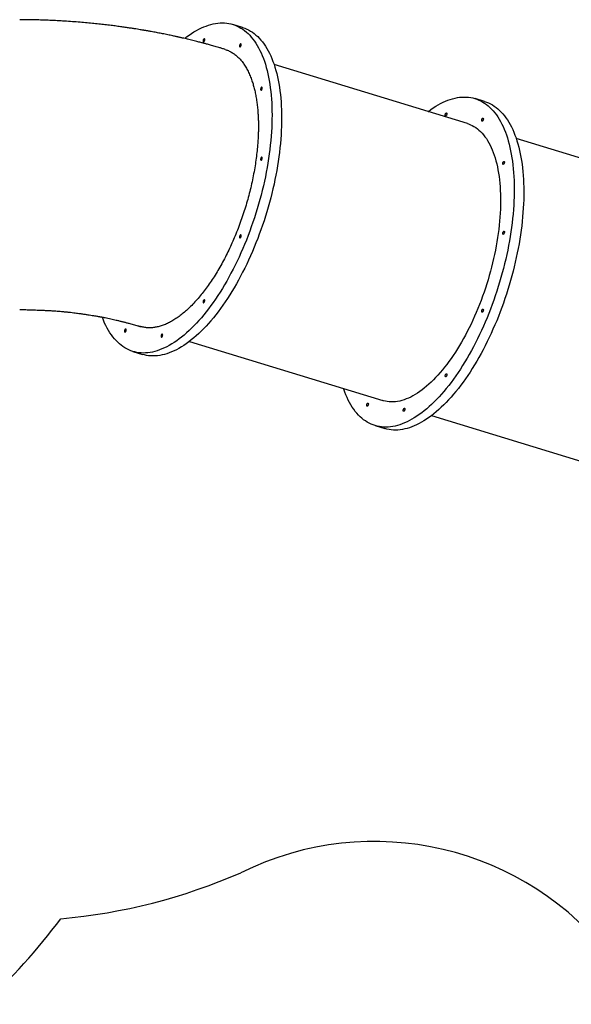
# Model space of a CAD drawing. Units: millimetres. Extents: x 9955 to 30010, y 4284 to 19272.
# Drawn here: x 18856 to 20325, y 8073 to 10693 of the extents above; entities that cross this region are included whole.
import ezdxf

# ---------------------------------------------------------------- set-up
doc = ezdxf.new("R2010")
doc.units = ezdxf.units.MM
doc.header["$PDSIZE"] = -1
doc.layers.get('0').update_dxf_attribs({"color": 1})
for name, color, linetype in [('SAFETY_AREA', 3, 'Continuous'), ('TIPTAP', 6, 'Continuous'), ('TIPTAP_DIM', 9, 'Continuous')]:
    doc.layers.add(name, color=color, linetype=linetype)
doc.dimstyles.new('0000000033060158', dxfattribs={"dimscale": 100, "dimtxt": 1, "dimasz": 1, "dimexe": 1, "dimexo": 1, "dimgap": 1, "dimtad": 1, "dimdec": 0, "dimtxsty": 'Standard', "dimblk": 'OBLIQUE', "dimcen": 2.5, "dimdle": 1, "dimadec": 0, "dimazin": 0, "dimtfac": 1, "dimtdec": 0, "dimtmove": 0, "dimatfit": 3, "dimldrblk": 'OBLIQUE', "dimfxl": 0, "dimarcsym": 0})

# ---------------------------------------------------------------- blocks, each defined once
blk = doc.blocks.new('LM101_top')
at = {"layer": 'SAFETY_AREA'}
for centre, radius, start, end in [((1444.3, -2598), 800.6, 37.2076, 116.347), ((473, -469.1), 1540, 275.0733, 293.5775), ((-598, -1112.7), 1500, 311.8103, 323.5897)]:
    blk.add_arc(centre, radius, start, end, dxfattribs=at)
at = {"layer": 'TIPTAP'}
for p, q in [((1093.3, 368.9), (1067.7, 376.7)), ((1692.3, 113), (1177.4, 270.5)), ((1738.2, 171.6), (1712.6, 179.5)), ((2337.2, -84.2), (1822.3, 73.3)), ((951.9, -466.8), (1466.8, -624.3)), ((801.6, -493.5), (827.2, -501.3)), ((1596.9, -664), (2111.8, -821.5)), ((1446.5, -690.7), (1472.1, -698.6))]:
    blk.add_line(p, q, dxfattribs=at)
at = {"layer": 'TIPTAP', "flags": 128}
for points in [[(939.4, 339.4), (944.5, 343.4), (951.1, 348.2), (957.7, 352.6), (964.2, 356.8), (970.8, 360.6), (977.3, 364.1), (983.8, 367.3), (990.2, 370.1), (996.6, 372.6), (1002.9, 374.8), (1009.2, 376.7), (1015.5, 378.2), (1021.6, 379.3), (1027.8, 380.2), (1033.8, 380.7), (1039.7, 380.8), (1045.6, 380.6), (1051.4, 380.1), (1057.1, 379.3), (1062.7, 378.1), (1068.2, 376.5), (1073.6, 374.7), (1078.9, 372.4), (1084.1, 369.9), (1089.2, 367), (1094.1, 363.8), (1098.9, 360.3), (1103.6, 356.5), (1108.2, 352.3), (1112.7, 347.8), (1116.9, 343), (1121.1, 337.9), (1125.1, 332.5), (1129, 326.7), (1132.7, 320.7), (1136.3, 314.4), (1139.7, 307.8), (1142.9, 300.9), (1146, 293.8), (1148.9, 286.3), (1151.7, 278.6), (1154.3, 270.7), (1156.7, 262.5), (1158.9, 254), (1161, 245.3), (1162.9, 236.4), (1164.6, 227.2), (1166.2, 217.8), (1167.5, 208.2), (1168.7, 198.4), (1169.7, 188.4), (1170.6, 178.2), (1171.2, 167.8), (1171.7, 157.3), (1171.9, 146.5), (1172, 135.7)], [(1093.3, 368.9), (1093.8, 368.7), (1099.2, 366.8), (1104.5, 364.6), (1109.7, 362.1), (1114.8, 359.2), (1119.7, 356), (1124.5, 352.5), (1129.2, 348.6), (1133.8, 344.5), (1138.2, 340), (1142.5, 335.2), (1146.7, 330.1), (1150.7, 324.6), (1154.6, 318.9), (1158.3, 312.9), (1161.8, 306.6), (1165.3, 300), (1168.5, 293.1), (1171.6, 285.9), (1174.5, 278.5), (1177.3, 270.8), (1179.9, 262.9), (1182.3, 254.6), (1184.5, 246.2), (1186.6, 237.5), (1188.5, 228.5), (1190.2, 219.4), (1191.8, 210), (1193.1, 200.4), (1194.3, 190.6), (1195.3, 180.6), (1196.1, 170.4), (1196.8, 160), (1197.2, 149.4), (1197.5, 138.7), (1197.6, 127.8)], [(992.9, 336.4), (992.8, 337.4), (992.5, 338.1), (992, 338.6), (991.5, 338.6), (990.8, 338.4), (990.2, 337.7), (989.6, 336.8), (989, 335.7), (988.7, 334.5), (988.5, 333.3), (988.5, 332.2), (988.7, 331.3), (989, 330.7), (989.6, 330.5), (990.2, 330.6), (990.8, 331), (991.5, 331.8), (992, 332.8), (992.5, 334), (992.8, 335.2), (992.9, 336.4)], [(1089.9, 322.7), (1089.8, 323.7), (1089.6, 324.5), (1089.1, 324.9), (1088.5, 325), (1087.9, 324.7), (1087.2, 324.1), (1086.6, 323.2), (1086.1, 322.1), (1085.7, 320.9), (1085.5, 319.6), (1085.5, 318.6), (1085.7, 317.7), (1086.1, 317.1), (1086.6, 316.8), (1087.2, 316.9), (1087.9, 317.4), (1088.5, 318.1), (1089.1, 319.1), (1089.6, 320.3), (1089.8, 321.5), (1089.9, 322.7)], [(1146, 207.4), (1145.9, 208.4), (1145.6, 209.2), (1145.2, 209.6), (1144.6, 209.7), (1143.9, 209.4), (1143.3, 208.8), (1142.7, 207.9), (1142.1, 206.8), (1141.8, 205.6), (1141.6, 204.3), (1141.6, 203.3), (1141.8, 202.4), (1142.1, 201.8), (1142.7, 201.5), (1143.3, 201.6), (1143.9, 202.1), (1144.6, 202.8), (1145.2, 203.8), (1145.6, 205), (1145.9, 206.2), (1146, 207.4)], [(1587.9, 144.9), (1588.4, 145.3), (1594.9, 150.2), (1601.5, 154.7), (1608.1, 158.9), (1614.6, 162.8), (1621.1, 166.3), (1627.6, 169.5), (1634.1, 172.4), (1640.5, 175), (1646.8, 177.2), (1653.1, 179.2), (1659.4, 180.7), (1665.6, 181.9), (1671.7, 182.8), (1677.7, 183.4), (1683.7, 183.6), (1689.6, 183.5), (1695.4, 183), (1701.1, 182.2), (1706.7, 181.1), (1712.3, 179.6), (1717.7, 177.8), (1723, 175.6), (1728.2, 173.1), (1733.3, 170.3), (1738.2, 167.2), (1743.1, 163.7), (1747.8, 159.9), (1752.4, 155.8), (1756.9, 151.3), (1761.2, 146.6), (1765.4, 141.5), (1769.4, 136.2), (1773.3, 130.5), (1777, 124.5), (1780.6, 118.3), (1784, 111.7), (1787.3, 104.9), (1790.4, 97.8), (1793.4, 90.4), (1796.2, 82.7), (1798.8, 74.8), (1801.2, 66.6), (1803.5, 58.2), (1805.6, 49.5), (1807.5, 40.6), (1809.3, 31.5), (1810.9, 22.2), (1812.3, 12.6), (1813.5, 2.8), (1814.5, -7.1), (1815.4, -17.3), (1816, -27.7), (1816.5, -38.2), (1816.8, -48.9), (1817, -59.7), (1816.9, -70.7), (1816.7, -81.9), (1816.2, -93.2), (1815.6, -104.6), (1814.8, -116.1), (1813.8, -127.7), (1812.7, -139.5), (1811.4, -151.3), (1809.8, -163.2), (1808.1, -175.2), (1806.3, -187.2), (1804.2, -199.3), (1802, -211.4), (1799.6, -223.6), (1797.1, -235.8), (1794.3, -248), (1791.4, -260.2), (1788.4, -272.4), (1785.2, -284.6)], [(1738.2, 171.6), (1743.3, 169.9), (1748.6, 167.8), (1753.8, 165.3), (1758.9, 162.5), (1763.8, 159.3), (1768.7, 155.9), (1773.4, 152.1), (1778, 148), (1782.5, 143.5), (1786.8, 138.8), (1791, 133.7), (1795, 128.3), (1798.9, 122.7), (1802.6, 116.7), (1806.2, 110.4), (1809.6, 103.9), (1812.9, 97), (1816, 89.9), (1819, 82.5), (1821.8, 74.9), (1824.4, 67), (1826.8, 58.8), (1829.1, 50.4), (1831.2, 41.7), (1833.1, 32.8), (1834.9, 23.7), (1836.5, 14.3), (1837.9, 4.8), (1839.1, -5), (1840.1, -15), (1841, -25.1), (1841.6, -35.5), (1842.1, -46), (1842.4, -56.7), (1842.5, -67.6), (1842.5, -78.6), (1842.2, -89.7), (1841.8, -101), (1841.2, -112.4), (1840.4, -123.9), (1839.4, -135.6), (1838.3, -147.3), (1836.9, -159.1), (1835.4, -171), (1833.7, -183), (1831.9, -195), (1829.8, -207.1), (1827.6, -219.2), (1825.2, -231.4), (1822.6, -243.6), (1819.9, -255.8), (1817, -268), (1814, -280.2), (1810.7, -292.4)], [(1172, 135.7), (1171.9, 124.6), (1171.7, 113.5), (1171.2, 102.2), (1170.6, 90.7), (1169.7, 79.2), (1168.7, 67.5), (1167.5, 55.8), (1166.2, 44), (1164.6, 32.1), (1162.9, 20.1), (1161, 8), (1158.9, -4.1), (1156.7, -16.2), (1154.3, -28.4), (1151.7, -40.6), (1148.9, -52.8), (1146, -65), (1142.9, -77.2), (1139.7, -89.4), (1136.3, -101.6), (1132.7, -113.7), (1129, -125.8), (1125.1, -137.8), (1121.1, -149.8), (1116.9, -161.7), (1112.7, -173.5), (1108.2, -185.3), (1103.6, -196.9), (1098.9, -208.4), (1094.1, -219.9), (1089.2, -231.2), (1084.1, -242.3), (1078.9, -253.3), (1073.6, -264.2), (1068.2, -274.9), (1062.7, -285.4), (1057.1, -295.8), (1051.4, -306), (1045.6, -316), (1039.7, -325.8), (1033.8, -335.4), (1027.8, -344.7), (1021.6, -353.9), (1015.5, -362.8), (1009.2, -371.5), (1002.9, -379.9), (996.6, -388.1), (990.2, -396.1), (983.8, -403.7), (977.3, -411.2), (970.8, -418.3), (964.2, -425.2), (957.7, -431.7), (951.1, -438), (944.5, -444), (937.9, -449.7), (931.3, -455.1), (924.7, -460.2), (918.1, -465), (911.6, -469.4), (905, -473.6), (898.5, -477.4), (892, -480.9), (885.5, -484.1), (879, -486.9), (872.6, -489.5), (866.3, -491.6), (860, -493.5), (853.8, -495), (847.6, -496.2), (841.5, -497), (835.5, -497.5), (829.5, -497.7), (823.6, -497.5), (817.8, -497), (812.1, -496.1), (806.5, -494.9), (801, -493.4), (795.6, -491.5), (790.3, -489.3), (785.1, -486.7), (780.1, -483.9), (775.1, -480.7), (770.3, -477.1), (765.6, -473.3), (761, -469.1), (756.6, -464.6), (752.3, -459.8), (748.1, -454.7), (744.1, -449.3), (740.3, -443.6), (736.5, -437.5), (733, -431.2), (729.6, -424.6), (726.3, -417.8), (723.2, -410.6), (720.3, -403.2), (720, -402.2)], [(1637.5, 137.1), (1637.1, 135.9), (1636.6, 134.8), (1635.9, 134), (1635.3, 133.4), (1634.6, 133.2), (1634.1, 133.4), (1633.7, 133.9), (1633.4, 134.7), (1633.4, 135.8), (1633.5, 137), (1633.9, 138.2), (1634.4, 139.4), (1634.9, 140.3), (1635.6, 141), (1636.3, 141.4), (1636.9, 141.4), (1637.3, 141), (1637.7, 140.4), (1637.8, 139.4), (1637.8, 138.3), (1637.5, 137.1)], [(1197.6, 127.8), (1197.5, 116.8), (1197.2, 105.6), (1196.8, 94.3), (1196.1, 82.9), (1195.3, 71.4), (1194.3, 59.7), (1193.1, 48), (1191.8, 36.1), (1190.2, 24.2), (1188.5, 12.2), (1186.6, 0.2), (1184.5, -11.9), (1182.3, -24), (1179.9, -36.2), (1177.3, -48.4), (1174.5, -60.6), (1171.6, -72.8), (1168.5, -85), (1165.3, -97.2), (1161.8, -109.4), (1158.3, -121.5), (1154.6, -133.6), (1150.7, -145.6), (1146.7, -157.6), (1142.5, -169.5), (1138.2, -181.4), (1133.8, -193.1), (1129.2, -204.7), (1124.5, -216.3), (1119.7, -227.7), (1114.8, -239), (1109.7, -250.1), (1104.5, -261.2), (1099.2, -272), (1093.8, -282.7), (1088.3, -293.3), (1082.7, -303.6), (1077, -313.8), (1071.2, -323.8), (1065.3, -333.6), (1059.4, -343.2), (1053.3, -352.6), (1047.2, -361.7), (1041.1, -370.6), (1034.8, -379.3), (1028.5, -387.8), (1022.2, -396), (1015.8, -403.9), (1009.4, -411.6), (1002.9, -419), (996.4, -426.1), (989.8, -433), (983.3, -439.6), (976.7, -445.8), (970.1, -451.8), (963.5, -457.5), (956.9, -462.9), (950.3, -468), (943.7, -472.8), (937.1, -477.3), (930.6, -481.4), (924.1, -485.2), (917.5, -488.7), (911.1, -491.9), (904.6, -494.8), (898.2, -497.3), (891.9, -499.5), (885.6, -501.3), (879.4, -502.8), (873.2, -504), (867.1, -504.8), (861, -505.3), (855.1, -505.5), (849.2, -505.3), (843.4, -504.8), (837.7, -503.9), (832.1, -502.7), (827.2, -501.3)], [(1692.3, 113), (1695.5, 112), (1700.4, 110), (1705.2, 107.8), (1709.9, 105.2), (1714.4, 102.3), (1718.9, 99), (1723.2, 95.5), (1727.4, 91.6), (1731.4, 87.4), (1735.4, 82.9), (1739.1, 78.1), (1742.8, 72.9), (1746.2, 67.5), (1749.6, 61.8), (1752.7, 55.8), (1755.7, 49.5), (1758.6, 42.9), (1761.3, 36), (1763.8, 28.9), (1766.2, 21.6), (1768.3, 13.9), (1770.3, 6.1), (1772.2, -2.1), (1773.8, -10.4), (1775.3, -19), (1776.6, -27.7), (1777.8, -36.7), (1778.7, -45.9), (1779.5, -55.3), (1780, -64.9), (1780.4, -74.6), (1780.7, -84.5), (1780.7, -94.6), (1780.5, -104.8), (1780.2, -115.1), (1779.7, -125.6), (1779, -136.2), (1778.1, -146.9), (1777, -157.7), (1775.8, -168.6), (1774.4, -179.5), (1772.8, -190.6), (1771, -201.7), (1769, -212.8), (1766.9, -224), (1764.6, -235.2), (1762.1, -246.5), (1759.5, -257.7), (1756.7, -268.9), (1753.7, -280.2)], [(1734.6, 123.4), (1734.2, 122.2), (1733.6, 121.1), (1733, 120.3), (1732.3, 119.8), (1731.7, 119.6), (1731.2, 119.7), (1730.7, 120.3), (1730.5, 121.1), (1730.5, 122.1), (1730.6, 123.3), (1730.9, 124.5), (1731.4, 125.7), (1732, 126.7), (1732.7, 127.4), (1733.3, 127.7), (1733.9, 127.7), (1734.4, 127.4), (1734.7, 126.7), (1734.9, 125.8), (1734.8, 124.6), (1734.6, 123.4)], [(1146, 21.4), (1145.9, 22.4), (1145.6, 23.1), (1145.2, 23.6), (1144.6, 23.6), (1143.9, 23.4), (1143.3, 22.7), (1142.7, 21.8), (1142.1, 20.7), (1141.8, 19.5), (1141.6, 18.3), (1141.6, 17.2), (1141.8, 16.3), (1142.1, 15.7), (1142.7, 15.5), (1143.3, 15.6), (1143.9, 16), (1144.6, 16.8), (1145.2, 17.8), (1145.6, 19), (1145.9, 20.2), (1146, 21.4)], [(1790.6, 8.1), (1790.2, 6.9), (1789.7, 5.8), (1789, 5), (1788.4, 4.5), (1787.7, 4.3), (1787.2, 4.4), (1786.8, 5), (1786.5, 5.8), (1786.5, 6.8), (1786.6, 8), (1787, 9.2), (1787.5, 10.4), (1788.1, 11.4), (1788.7, 12.1), (1789.4, 12.4), (1790, 12.4), (1790.4, 12.1), (1790.8, 11.4), (1790.9, 10.5), (1790.9, 9.3), (1790.6, 8.1)], [(1089.9, -185.6), (1089.8, -184.6), (1089.6, -183.8), (1089.1, -183.4), (1088.5, -183.3), (1087.9, -183.6), (1087.2, -184.2), (1086.6, -185.1), (1086.1, -186.2), (1085.7, -187.4), (1085.5, -188.6), (1085.5, -189.7), (1085.7, -190.6), (1086.1, -191.2), (1086.6, -191.5), (1087.2, -191.4), (1087.9, -190.9), (1088.5, -190.1), (1089.1, -189.1), (1089.6, -188), (1089.8, -186.7), (1089.9, -185.6)], [(1790.6, -177.9), (1790.2, -179.1), (1789.7, -180.2), (1789, -181), (1788.4, -181.6), (1787.7, -181.8), (1787.2, -181.6), (1786.8, -181.1), (1786.5, -180.3), (1786.5, -179.2), (1786.6, -178), (1787, -176.8), (1787.5, -175.6), (1788.1, -174.7), (1788.7, -174), (1789.4, -173.6), (1790, -173.6), (1790.4, -174), (1790.8, -174.6), (1790.9, -175.6), (1790.9, -176.7), (1790.6, -177.9)], [(1785.2, -284.6), (1781.8, -296.8), (1778.2, -308.9), (1774.6, -321), (1770.7, -333), (1766.7, -345), (1762.6, -356.9), (1758.3, -368.8), (1753.9, -380.5), (1749.4, -392.2), (1744.7, -403.8), (1739.9, -415.2), (1734.9, -426.5), (1729.9, -437.7), (1724.7, -448.7), (1719.5, -459.6), (1714.1, -470.4), (1708.6, -480.9), (1703, -491.3), (1697.3, -501.5), (1691.5, -511.6), (1685.7, -521.4), (1679.7, -531), (1673.7, -540.4), (1667.6, -549.6), (1661.4, -558.6), (1655.2, -567.3), (1648.9, -575.8), (1642.6, -584), (1636.2, -592), (1629.8, -599.7), (1623.3, -607.2), (1616.8, -614.3), (1610.3, -621.3), (1603.7, -627.9), (1597.1, -634.2), (1590.6, -640.3), (1584, -646), (1577.4, -651.5), (1570.8, -656.6), (1564.2, -661.4), (1557.6, -665.9), (1551, -670.1), (1544.5, -674), (1538, -677.6), (1531.5, -680.8), (1525.1, -683.7), (1518.6, -686.3), (1512.3, -688.5), (1506, -690.4), (1499.7, -692), (1493.6, -693.2), (1487.4, -694.1), (1481.4, -694.7), (1475.4, -694.9), (1469.5, -694.8), (1463.7, -694.3), (1458, -693.5), (1452.4, -692.3), (1446.9, -690.9), (1441.4, -689), (1436.1, -686.9), (1430.9, -684.4), (1425.8, -681.6), (1420.9, -678.4), (1416, -675), (1411.3, -671.2), (1406.7, -667.1), (1402.3, -662.6), (1397.9, -657.9), (1393.8, -652.8), (1389.7, -647.4), (1385.8, -641.8), (1382.1, -635.8), (1378.5, -629.5), (1375.1, -623), (1371.8, -616.1), (1368.7, -609), (1365.7, -601.6), (1363, -594), (1362.4, -592.3)], [(1753.7, -280.2), (1750.6, -291.4), (1747.4, -302.5), (1743.9, -313.7), (1740.4, -324.7), (1736.6, -335.8), (1732.8, -346.7), (1728.8, -357.5), (1724.6, -368.3), (1720.3, -379), (1715.9, -389.5), (1711.4, -399.9), (1706.8, -410.2), (1702, -420.4), (1697.1, -430.4), (1692.1, -440.2), (1687.1, -449.9), (1681.9, -459.4), (1676.6, -468.7), (1671.2, -477.8), (1665.8, -486.8), (1660.3, -495.5), (1654.7, -504), (1649, -512.2), (1643.3, -520.2), (1637.5, -528), (1631.6, -535.6), (1625.7, -542.8), (1619.8, -549.8), (1613.8, -556.6), (1607.8, -563.1), (1601.8, -569.3), (1595.7, -575.2), (1589.7, -580.8), (1583.6, -586.1), (1577.5, -591.1), (1571.5, -595.8), (1565.4, -600.2), (1559.3, -604.3), (1553.3, -608.1), (1547.3, -611.5), (1541.3, -614.7), (1535.4, -617.5), (1529.5, -619.9), (1523.6, -622.1), (1517.8, -623.9), (1512, -625.3), (1506.3, -626.4), (1500.7, -627.2), (1495.2, -627.7), (1489.7, -627.8), (1484.3, -627.5), (1479, -627), (1473.8, -626.1), (1468.7, -624.8), (1466.8, -624.3)], [(1810.7, -292.4), (1807.4, -304.6), (1803.8, -316.7), (1800.1, -328.8), (1796.3, -340.9), (1792.3, -352.9), (1788.2, -364.8), (1783.9, -376.6), (1779.5, -388.4), (1775, -400), (1770.3, -411.6), (1765.5, -423), (1760.5, -434.3), (1755.5, -445.5), (1750.3, -456.6), (1745, -467.4), (1739.7, -478.2), (1734.2, -488.8), (1728.6, -499.1), (1722.9, -509.4), (1717.1, -519.4), (1711.3, -529.2), (1705.3, -538.8), (1699.3, -548.2), (1693.2, -557.4), (1687, -566.4), (1680.8, -575.1), (1674.5, -583.6), (1668.2, -591.8), (1661.8, -599.8), (1655.4, -607.5), (1648.9, -615), (1642.4, -622.2), (1635.9, -629.1), (1629.3, -635.7), (1622.7, -642), (1616.1, -648.1), (1609.6, -653.8), (1603, -659.3), (1596.4, -664.4), (1589.8, -669.3), (1583.2, -673.8), (1576.6, -678), (1570.1, -681.9), (1563.6, -685.4), (1557.1, -688.6), (1550.6, -691.5), (1544.2, -694.1), (1537.9, -696.3), (1531.6, -698.2), (1525.3, -699.8), (1519.2, -701), (1513, -701.9), (1507, -702.5), (1501, -702.7), (1495.1, -702.6), (1489.3, -702.1), (1483.6, -701.3), (1478, -700.2), (1472.5, -698.7), (1472.1, -698.6)], [(992.9, -357.9), (992.8, -356.9), (992.5, -356.2), (992, -355.7), (991.5, -355.7), (990.8, -355.9), (990.2, -356.6), (989.6, -357.5), (989, -358.6), (988.7, -359.8), (988.5, -361), (988.5, -362.1), (988.7, -363), (989, -363.6), (989.6, -363.8), (990.2, -363.7), (990.8, -363.3), (991.5, -362.5), (992, -361.5), (992.5, -360.3), (992.8, -359.1), (992.9, -357.9)], [(1734.6, -384.9), (1734.2, -386.1), (1733.6, -387.1), (1733, -388), (1732.3, -388.5), (1731.7, -388.7), (1731.2, -388.5), (1730.7, -388), (1730.5, -387.2), (1730.5, -386.1), (1730.6, -384.9), (1730.9, -383.7), (1731.4, -382.6), (1732, -381.6), (1732.7, -380.9), (1733.3, -380.5), (1733.9, -380.5), (1734.4, -380.9), (1734.7, -381.6), (1734.9, -382.5), (1734.8, -383.7), (1734.6, -384.9)], [(783.7, -435.9), (783.6, -434.9), (783.3, -434.1), (782.9, -433.7), (782.3, -433.6), (781.7, -433.9), (781, -434.5), (780.4, -435.4), (779.9, -436.5), (779.5, -437.8), (779.3, -439), (779.3, -440.1), (779.5, -440.9), (779.9, -441.5), (780.4, -441.8), (781, -441.7), (781.7, -441.3), (782.3, -440.5), (782.9, -439.5), (783.3, -438.3), (783.6, -437.1), (783.7, -435.9)], [(880.8, -449.6), (880.7, -448.6), (880.4, -447.8), (880, -447.4), (879.4, -447.3), (878.7, -447.6), (878.1, -448.2), (877.5, -449.1), (877, -450.2), (876.6, -451.4), (876.4, -452.6), (876.4, -453.7), (876.6, -454.6), (877, -455.2), (877.5, -455.5), (878.1, -455.4), (878.7, -454.9), (879.4, -454.1), (880, -453.1), (880.4, -452), (880.7, -450.7), (880.8, -449.6)], [(1637.5, -557.2), (1637.1, -558.4), (1636.6, -559.5), (1635.9, -560.3), (1635.3, -560.9), (1634.6, -561.1), (1634.1, -560.9), (1633.7, -560.4), (1633.4, -559.6), (1633.4, -558.5), (1633.5, -557.3), (1633.9, -556.1), (1634.4, -555), (1634.9, -554), (1635.6, -553.3), (1636.3, -552.9), (1636.9, -552.9), (1637.3, -553.3), (1637.7, -553.9), (1637.8, -554.9), (1637.8, -556), (1637.5, -557.2)], [(1428.4, -635.2), (1428, -636.4), (1427.4, -637.5), (1426.8, -638.3), (1426.1, -638.8), (1425.5, -639), (1424.9, -638.9), (1424.5, -638.3), (1424.3, -637.5), (1424.2, -636.5), (1424.4, -635.3), (1424.7, -634.1), (1425.2, -632.9), (1425.8, -632), (1426.5, -631.3), (1427.1, -630.9), (1427.7, -630.9), (1428.2, -631.2), (1428.5, -631.9), (1428.7, -632.9), (1428.6, -634), (1428.4, -635.2)], [(1525.4, -648.9), (1525, -650.1), (1524.5, -651.1), (1523.8, -652), (1523.2, -652.5), (1522.6, -652.7), (1522, -652.5), (1521.6, -652), (1521.4, -651.2), (1521.3, -650.1), (1521.5, -648.9), (1521.8, -647.7), (1522.3, -646.6), (1522.9, -645.6), (1523.5, -644.9), (1524.2, -644.6), (1524.8, -644.5), (1525.3, -644.9), (1525.6, -645.6), (1525.7, -646.5), (1525.7, -647.7), (1525.4, -648.9)]]:
    blk.add_lwpolyline(points, dxfattribs=at)
at = {"layer": 'TIPTAP'}
for points, knots in [([(1047.4, 310.2), (1044.5, 311.1), (1038.9, 312.8), (1031, 315.2), (1023.8, 317.3), (1017.3, 319.1), (1011.2, 320.9), (1005.5, 322.4), (1000.3, 323.9), (995.8, 325.1), (991.9, 326.2), (988.3, 327.1), (984.5, 328.1), (979.9, 329.3), (974.3, 330.8), (968, 332.4), (961.2, 334.1), (954.2, 335.8), (947.4, 337.4), (940.5, 339), (934.6, 340.4), (929.9, 341.5), (926.5, 342.2), (923.7, 342.9), (921, 343.5), (918, 344.1), (914.5, 344.9), (909.9, 345.9), (904.3, 347.1), (897.7, 348.5), (890.9, 349.9), (884.1, 351.3), (877.3, 352.6), (870.7, 353.9), (863.9, 355.2), (857.1, 356.5), (851, 357.6), (845.7, 358.6), (841.5, 359.3), (838, 359.9), (835.1, 360.4), (832.8, 360.8), (830.1, 361.3), (826.1, 362), (820.3, 362.9), (813.2, 364.1), (804.8, 365.4), (795, 366.9), (783.9, 368.6), (771.5, 370.3), (757.8, 372.2), (742.8, 374.1), (727, 376), (710.4, 377.8), (693.2, 379.6), (674.9, 381.3), (655.6, 383), (635.3, 384.5), (616.5, 385.7), (599.3, 386.7), (583.8, 387.5), (567.7, 388.1), (551, 388.6), (533.5, 389), (516.4, 389.3), (505.2, 389.4), (500, 389.4)], [0, 0, 0, 0, 0.01715, 0.032693, 0.046679, 0.05929, 0.070898, 0.082045, 0.092146, 0.101006, 0.108469, 0.114645, 0.121672, 0.130417, 0.140872, 0.153594, 0.16679, 0.179911, 0.192967, 0.205971, 0.218606, 0.226364, 0.232712, 0.23765, 0.242446, 0.24811, 0.254645, 0.262053, 0.273673, 0.286237, 0.299057, 0.312133, 0.324243, 0.336562, 0.349089, 0.361824, 0.374094, 0.383014, 0.390723, 0.397219, 0.402501, 0.406567, 0.409546, 0.417697, 0.428272, 0.441271, 0.456695, 0.474537, 0.49478, 0.517299, 0.54205, 0.569006, 0.598134, 0.627239, 0.658148, 0.690798, 0.725116, 0.761029, 0.798614, 0.824963, 0.852236, 0.880527, 0.909949, 0.940634, 0.972736, 1, 1, 1, 1]), ([(1047.4, 310.2), (1050.2, 309.2), (1056.2, 307.2), (1064.9, 302.7), (1073.4, 296.9), (1081.4, 290.1), (1088.9, 282.2), (1095.8, 273.3), (1102.3, 263.3), (1108.3, 252.3), (1113.8, 240), (1118.4, 227.7), (1122.3, 215.5), (1125.4, 203.7), (1128.1, 191.2), (1130.5, 178.1), (1132.4, 164.4), (1133.8, 151.4), (1134.7, 139.4), (1135.3, 128.5), (1135.7, 117.3), (1135.7, 109.6), (1135.8, 105.8)], [0, 0, 0, 0, 0.053426, 0.111817, 0.170255, 0.228645, 0.285388, 0.342174, 0.398916, 0.457307, 0.515745, 0.574135, 0.621137, 0.668164, 0.715166, 0.76309, 0.81104, 0.858964, 0.894139, 0.929315, 0.964657, 1, 1, 1, 1]), ([(1135.8, 105.8), (1135.7, 102.1), (1135.7, 94.8), (1135.3, 83.5), (1134.8, 72), (1133.9, 57.8), (1132.3, 40.7), (1129.9, 20.7), (1126.9, 0.2), (1123.2, -20.6), (1118.9, -41.8), (1114.1, -62.8), (1108.7, -83.7), (1102.8, -104.2), (1096.4, -124.8), (1089.4, -145.4), (1081.8, -165.9), (1073.8, -185.8), (1065.5, -205.2), (1056.8, -223.9), (1047.7, -242.3), (1038.1, -260.3), (1028.1, -277.8), (1017.9, -294.5), (1007.5, -310.2), (997, -325), (986.2, -339.1), (975.1, -352.5), (963.8, -365), (952.5, -376.5), (941.3, -386.8), (930.1, -396), (918.9, -404.3), (907.6, -411.5), (896.3, -417.7), (885.2, -422.6), (874.3, -426.4), (863.8, -429), (853.4, -430.4), (843.1, -430.7), (833.1, -429.7), (826, -428.5), (822.4, -427.2), (821.9, -427.1)], [0, 0, 0, 0, 0.015219, 0.030438, 0.0457236, 0.0610092, 0.0866005, 0.1122115, 0.1378029, 0.1641377, 0.1904938, 0.2168286, 0.2424199, 0.268031, 0.2936224, 0.319957, 0.3463133, 0.372648, 0.3982393, 0.4238504, 0.4494418, 0.4757765, 0.5021327, 0.5284674, 0.5540587, 0.5796698, 0.6052612, 0.6315959, 0.6579521, 0.6842868, 0.7098782, 0.7354892, 0.7610806, 0.7874154, 0.8137715, 0.8401062, 0.8656976, 0.8913086, 0.9169, 0.9432347, 0.9695909, 0.9959256, 1, 1, 1, 1]), ([(500, -381.7), (501.6, -381.8), (505, -381.8), (510.6, -382), (517, -382.2), (523.8, -382.4), (531.1, -382.6), (538.7, -382.9), (547.9, -383.2), (558.7, -383.6), (570.7, -384.2), (582.3, -384.8), (593.9, -385.5), (605.2, -386.4), (616.1, -387.3), (626.1, -388.3), (635.2, -389.3), (643.7, -390.3), (652.7, -391.4), (662.2, -392.7), (672.1, -394.2), (681.1, -395.6), (689.2, -396.9), (696.3, -398), (702.2, -399), (706.7, -399.7), (709.8, -400.3), (711.8, -400.6), (713.4, -400.9), (714.8, -401.1), (716.4, -401.4), (718.4, -401.8), (721, -402.3), (724.1, -402.8), (731.5, -404.3), (742.4, -406.5), (753.5, -409), (761.1, -410.9), (765.3, -411.9), (769.4, -412.9), (773, -413.8), (776.2, -414.6), (779.4, -415.5), (782.8, -416.4), (786.7, -417.4), (791.3, -418.6), (796.6, -420), (802.4, -421.6), (808.6, -423.3), (813.6, -424.7), (817.3, -425.7), (819.4, -426.4), (820.9, -426.8), (821.6, -427), (821.8, -427), (821.9, -427.1), (821.9, -427.1)], [0, 0, 0, 0, 0.013513, 0.029912, 0.048244, 0.068112, 0.089148, 0.111011, 0.133388, 0.168907, 0.203994, 0.237795, 0.269586, 0.304377, 0.336187, 0.365409, 0.39238, 0.417392, 0.440693, 0.473503, 0.503368, 0.530714, 0.555782, 0.577667, 0.596085, 0.611066, 0.618865, 0.625189, 0.63001, 0.633991, 0.638456, 0.644938, 0.653493, 0.664196, 0.675736, 0.72559, 0.7727, 0.787411, 0.801917, 0.816029, 0.828518, 0.839246, 0.84839, 0.860396, 0.873288, 0.888435, 0.905939, 0.92636, 0.948491, 0.970307, 0.980206, 0.988821, 0.995606, 0.998136, 0.999155, 1, 1, 1, 1])]:
    blk.add_open_spline(points, degree=3, knots=knots, dxfattribs=at)
blk = doc.blocks.new('_Oblique')
at = {"color": 0, "linetype": 'ByBlock', "lineweight": -2}
blk.add_line((-0.5, -0.5), (0.5, 0.5), dxfattribs=at)
blk = doc.blocks.new('*D11')
at = {"layer": 'Defpoints', "color": 0}
for p in [(14731.6, 10307.2), (23989.9, 7620.9), (23989.9, 4384.3)]:
    blk.add_point(p, dxfattribs=at)
at = {"layer": 'TIPTAP_DIM', "color": 0, "linetype": 'ByBlock', "lineweight": -2}
for p, q in [((14731.6, 4484.3), (14731.6, 4284.3)), ((23989.9, 4484.3), (23989.9, 4284.3)), ((14631.6, 4384.3), (24089.9, 4384.3))]:
    blk.add_line(p, q, dxfattribs=at)
at = {"layer": 'TIPTAP_DIM', "color": 0, "lineweight": -2, "xscale": 100, "yscale": 100, "zscale": 100, "rotation": 180}
blk.add_blockref('_Oblique', (14731.6, 4384.3), dxfattribs=at)
at = {"layer": 'TIPTAP_DIM', "color": 0, "lineweight": -2, "xscale": 100, "yscale": 100, "zscale": 100}
blk.add_blockref('_Oblique', (23989.9, 4384.3), dxfattribs=at)
at = {"layer": 'TIPTAP_DIM', "color": 0, "insert": (19360.8, 4534.3), "char_height": 100, "attachment_point": 5}
blk.add_mtext('9258', dxfattribs=at)

msp = doc.modelspace()

# ---------------------------------------------------------------- block references
at = {"layer": 'TIPTAP_DIM'}
msp.add_blockref('LM101_top', (18355.7, 10303.3), dxfattribs=at)

# ---------------------------------------------------------------- dimensions: what is measured, and where the dimension line sits
dim = msp.add_linear_dim(base=(23989.9, 4384.3), p1=(14731.6, 10307.2), p2=(23989.9, 7620.9), dimstyle='0000000033060158', dxfattribs=at)
dim.commit()
dim.dimension.update_dxf_attribs({"geometry": '*D11', "text_midpoint": (19360.8, 4534.3)})

doc.saveas('drawing.dxf')
